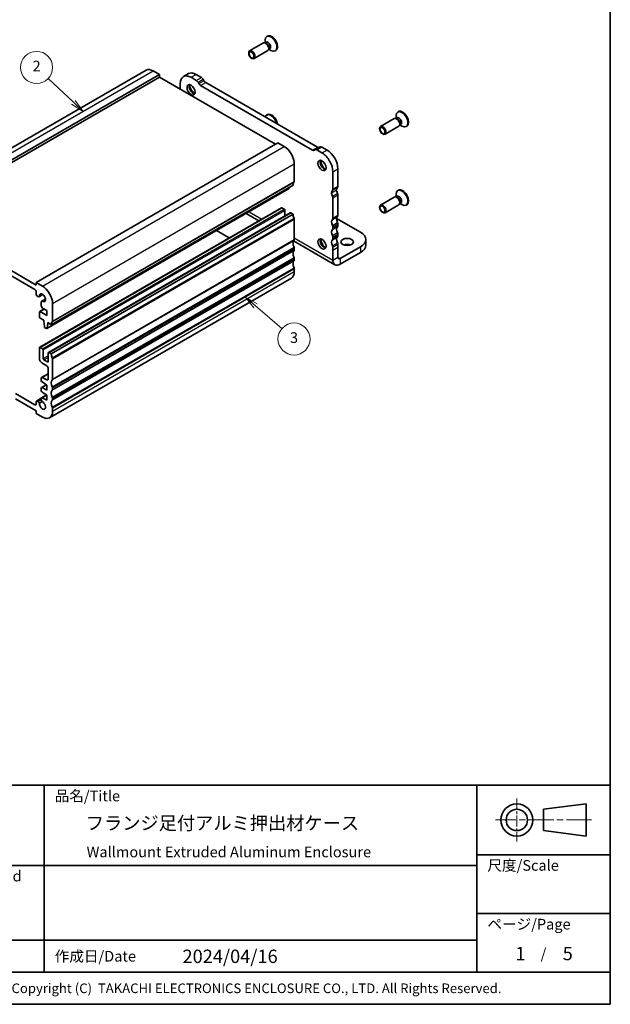
# Model space of a CAD drawing. Units: millimetres. Extents: x 0 to 3559, y 0 to 702.
# Drawn here: x 421 to 586, y 0 to 276 of the extents above; entities that cross this region are included whole.
import ezdxf
from ezdxf.enums import TextEntityAlignment as Align

# ---------------------------------------------------------------- set-up
doc = ezdxf.new("R2010")
doc.units = ezdxf.units.MM
doc.linetypes.add('CHAIN', pattern=[0.3543, 0.2362, -0.0295, 0.0591, -0.0295])
for name, color, linetype, lineweight in [('Border (ISO)', 7, 'Continuous', 35), ('Hatch (ISO)', 1, 'Continuous', 18), ('Symbol (TK)', 100, 'Continuous', 18), ('Title (ISO)', 7, 'Continuous', 35), ('Visible (ISO)', 7, 'Continuous', 35), ('Visible Narrow (ISO)', 7, 'Continuous', 25)]:
    doc.layers.add(name, color=color, linetype=linetype, lineweight=lineweight)
doc.styles.add('Note Text (TK)', font='MS PGothic.ttf')
doc.styles.add('Note Text (TK2)', font='MS PGothic.ttf')
doc.styles.add('文字スタイル40', font='MS PGothic.ttf')
doc.styles.add('文字スタイル67', font='arial.ttf')

# ---------------------------------------------------------------- blocks, each defined once
blk = doc.blocks.new('図面枠 tk図枠')
at = {"layer": 'Border (ISO)'}
for p in [(405.5, 289), (14.5, 8)]:
    blk.add_line(p, (405.5, 8), dxfattribs=at)
blk = doc.blocks.new('表題欄 tk表題欄')
at = {"layer": 'Hatch (ISO)'}
h = blk.add_hatch(color=256, dxfattribs=at)
edge = h.paths.add_edge_path(flags=0)
edge.add_arc((95.44, 237.35), 0.596, 270, 360)
edge.add_line((96.04, 237.35), (96.04, 240.76))
edge.add_arc((95.44, 240.76), 0.596, 0, 90)
edge.add_line((95.44, 241.35), (79.01, 241.35))
edge.add_arc((79.01, 240.76), 0.596, 90, 180)
edge.add_line((78.41, 240.76), (78.41, 237.35))
edge.add_arc((79.01, 237.35), 0.596, 180, 270)
edge.add_line((79.01, 236.75), (95.44, 236.75))
edge = h.paths.add_edge_path()
edge.add_line((77.71, 241), (77.71, 237.1))
edge.add_arc((78.41, 237.1), 0.702, 180, 270)
edge.add_line((78.41, 236.4), (96.04, 236.4))
edge.add_arc((96.04, 237.1), 0.702, 270, 360)
edge.add_line((96.74, 237.1), (96.74, 241))
edge.add_arc((96.04, 241), 0.702, 0, 90)
edge.add_line((96.04, 241.71), (78.41, 241.71))
edge.add_arc((78.41, 241), 0.702, 90, 180)
for points in [[(78.94, 240.2), (78.94, 239.71), (79.79, 239.71), (79.79, 237.71), (80.38, 237.71), (80.38, 239.71), (81.23, 239.71), (81.23, 240.2)], [(85.55, 237.71), (84.81, 238.94), (84.29, 238.37), (84.29, 237.71), (83.77, 237.71), (83.77, 240.2), (84.29, 240.2), (84.29, 239.15), (85.26, 240.2), (85.98, 240.2), (85.19, 239.35), (86.17, 237.71)], [(91.96, 240.2), (91.96, 237.71), (92.48, 237.71), (92.48, 238.71), (93.64, 238.71), (93.64, 237.71), (94.16, 237.71), (94.16, 240.2), (93.64, 240.2), (93.64, 239.2), (92.48, 239.2), (92.48, 240.2)], [(94.71, 240.2), (94.71, 237.71), (95.23, 237.71), (95.23, 240.2)]]:
    blk.add_hatch(color=256, dxfattribs=at).paths.add_polyline_path(points)
h = blk.add_hatch(color=256, dxfattribs=at)
h.paths.add_polyline_path([(82.46, 238.76), (81.82, 238.76), (82.14, 239.63)], flags=0)
h.paths.add_polyline_path([(82.65, 238.24), (81.63, 238.24), (81.44, 237.71), (80.82, 237.71), (81.73, 240.2), (82.55, 240.2), (83.46, 237.71), (82.85, 237.71)])
h = blk.add_hatch(color=256, dxfattribs=at)
h.paths.add_polyline_path([(87.4, 238.76), (88.03, 238.76), (87.72, 239.63)], flags=0)
h.paths.add_polyline_path([(87.01, 237.71), (87.21, 238.24), (88.22, 238.24), (88.42, 237.71), (89.04, 237.71), (88.12, 240.2), (87.31, 240.2), (86.39, 237.71)])
h = blk.add_hatch(color=256, dxfattribs=at)
edge = h.paths.add_edge_path()
edge.add_arc((90.39, 238.95), 1.27, 38.5505, 336.582)
edge.add_line((91.56, 238.44), (91.04, 238.67))
edge.add_ellipse((90.39, 238.95), major_axis=(0, -0.8), ratio=0.867347, start_angle=128.5505, end_angle=426.582, ccw=False)
edge.add_line((90.96, 239.41), (91.39, 239.74))
at = {"layer": 'Title (ISO)'}
for p, q in [((74.71, 245.05), (255.71, 245.05)), ((74.71, 204.05), (74.71, 245.05)), ((149.71, 245.05), (149.71, 210.05)), ((230.71, 245.05), (230.71, 210.05)), ((255.71, 245.05), (255.71, 204.05)), ((243.21, 240.55), (251.21, 241.55)), ((251.21, 235.55), (251.21, 241.55)), ((243.21, 240.55), (243.21, 236.55)), ((243.21, 236.55), (251.21, 235.55)), ((230.71, 232.05), (255.71, 232.05)), ((74.71, 230.05), (230.71, 230.05)), ((99.71, 230.05), (99.71, 216.05)), ((124.71, 230.05), (124.71, 216.05)), ((230.71, 221.05), (255.71, 221.05)), ((74.71, 216.05), (230.71, 216.05)), ((255.71, 210.05), (74.71, 210.05)), ((74.71, 204.05), (255.71, 204.05))]:
    blk.add_line(p, q, dxfattribs=at)
at = {"layer": 'Title (ISO)', "color": 4, "linetype": 'CHAIN', "lineweight": 18, "ltscale": 8.88956}
blk.add_line((238.21, 242.55), (238.21, 234.55), dxfattribs=at)
at = {"layer": 'Title (ISO)', "color": 4, "linetype": 'CHAIN', "lineweight": 18, "ltscale": 20.001633}
blk.add_line((252.21, 238.55), (234.21, 238.55), dxfattribs=at)
at = {"layer": 'Title (ISO)'}
for radius in [3, 2]:
    blk.add_circle((238.21, 238.55), radius, dxfattribs=at)
at = {"layer": 'Title (ISO)', "color": 1, "char_height": 2, "line_spacing_factor": 1.5, "style": 'Note Text (TK)'}
for s, insert, attachment_point in [('\\fＭＳ Ｐゴシック|b0|i0;{\\H2.0000;品名/Title}', (151.71, 243.05), 4), ('\\fＭＳ Ｐゴシック|b0|i0;{\\H2.0000;尺度/Scale}', (232.71, 230.05), 4), ('\\fＭＳ Ｐゴシック|b0|i0;{\\H2.0000;承認/Approved}', (87.21, 228.05), 5), ('\\fＭＳ Ｐゴシック|b0|i0;{\\H2.0000;検図/Checked}', (112.21, 228.05), 5), ('\\fＭＳ Ｐゴシック|b0|i0;{\\H2.0000;製図/Created}', (137.21, 228.05), 5), ('\\fＭＳ Ｐゴシック|b0|i0;{\\H2.0000;ページ/Page}', (232.71, 219.05), 4), ('\\fＭＳ Ｐゴシック|b0|i0;{\\H2.0000;作成日/Date}', (151.71, 213.05), 4)]:
    blk.add_mtext(s, dxfattribs=dict(at, insert=insert, attachment_point=attachment_point))
at = {"layer": 'Title (ISO)', "color": 7, "line_spacing_factor": 1.5, "style": 'Note Text (TK)'}
for s, insert, char_height, attachment_point in [('株式会社タカチ電機工業', (99.74, 239.05), 2.5, 4), ('\\fArial|b0|i0;{\\H1.4986;TAKACHI ELECTRONICS ENCLOSURE CO., LTD.}', (99.74, 233.05), 1.4986, 4), ('\\fＭＳ Ｐゴシック|b0|i0;{\\H2.0000;/}', (243.21, 213.55), 2, 5), ('\\fMS PGothic|b0|i0;{\\H1.8000;本図面の著作権は株式会社タカチ電機工業に帰属します。 / Copyright (C)\xa0 TAKACHI ELECTRONICS ENCLOSURE CO., LTD. All Rights Reserved.}', (77.71, 207.05), 1.8, 4)]:
    blk.add_mtext(s, dxfattribs=dict(at, insert=insert, char_height=char_height, attachment_point=attachment_point))
at = {"layer": 'Title (ISO)', "color": 7}
for tag, p, height, style in [('<品名>_001', (157.52, 236.72), 2.5, 'Note Text (TK)'), ('<Title>_001', (157.67, 231.57), 2, '文字スタイル67'), ('<型番>_001', (157.42, 219.99), 3, '文字スタイル40'), ('作成日_001', (175.63, 211.78), 2.5, 'Note Text (TK)'), ('<ページ_No.>_001', (237.95, 212.3), 2.5, 'Note Text (TK)'), ('<総ページ数>_001', (246.8, 212.3), 2.5, 'Note Text (TK)')]:
    blk.add_attdef(tag, p, '', height=height, dxfattribs=dict(at, style=style))
at = {"layer": 'Title (ISO)', "color": 7, "style": 'Note Text (TK)'}
for tag, p in [('<尺度>', (243.21, 224.55)), ('<部品サイズ>', (112.21, 213.05))]:
    blk.add_attdef(tag, text='', height=2.5, dxfattribs=at).set_placement(p, align=Align.MIDDLE_CENTER)
blk = doc.blocks.new('バルーン11')
at = {"layer": 'Symbol (TK)', "color": 100}
for p, q in [((304.98, 176.81), (300.27, 181.28)), ((306.79, 175.09), (305.32, 177.17)), ((304.63, 176.45), (306.79, 175.09)), ((304.98, 176.81), (306.79, 175.09))]:
    blk.add_line(p, q, dxfattribs=at)
at = {"layer": 'Symbol (TK)'}
blk.add_circle((298.1, 183.34), 3, dxfattribs=at)
at = {"layer": 'Symbol (TK)', "color": 7, "insert": (298.1, 183.33), "char_height": 2, "attachment_point": 5, "style": 'Note Text (TK2)'}
blk.add_mtext('2', dxfattribs=at)
blk = doc.blocks.new('バルーン12')
at = {"layer": 'Symbol (TK)', "color": 100}
for p, q in [((339.07, 138.74), (337.18, 140.37)), ((339.4, 139.12), (337.18, 140.37)), ((337.18, 140.37), (338.74, 138.36)), ((339.07, 138.74), (344.02, 134.47))]:
    blk.add_line(p, q, dxfattribs=at)
at = {"layer": 'Symbol (TK)'}
blk.add_circle((346.29, 132.51), 3, dxfattribs=at)
at = {"layer": 'Symbol (TK)', "color": 7, "insert": (346.29, 132.51), "char_height": 2, "attachment_point": 5, "style": 'Note Text (TK2)'}
blk.add_mtext('3', dxfattribs=at)

msp = doc.modelspace()

# ---------------------------------------------------------------- linework, layer by layer
at = {"layer": 'Visible (ISO)'}
for p, q in [((490.2252, 271.814), (490.0399, 271.707)), ((489.0781, 269.8816), (485.2159, 267.6517)), ((489.5748, 269.926), (489.3395, 269.9392)), ((489.7835, 270.1295), (489.4439, 269.9334)), ((489.5532, 269.9965), (489.5532, 270.6313)), ((490.615, 268.1244), (490.5087, 267.914)), ((490.8955, 268.2035), (490.5559, 268.0074)), ((490.3281, 267.7165), (486.4659, 265.4867)), ((490.6652, 268.0705), (491.2149, 267.7531)), ((492.5752, 267.7437), (492.3899, 267.6367)), ((388.2839, 223.0284), (456.1662, 262.2202)), ((392.0517, 221.8097), (459.934, 261.0015)), ((392.0517, 221.0748), (459.934, 260.2666)), ((458.1662, 262.0221), (459.934, 261.0015)), ((459.934, 261.0015), (459.934, 260.2666)), ((459.934, 260.2666), (492.5316, 241.4464)), ((466.6228, 260.4388), (468.037, 261.2553)), ((468.7728, 260.2258), (470.2476, 259.3743)), ((471.6619, 260.1908), (470.187, 261.0423)), ((465.7322, 256.919), (465.7322, 258.4704)), ((470.7476, 258.8465), (470.9698, 258.4617)), ((471.4698, 257.9338), (502.8453, 239.8192)), ((472.384, 259.2782), (472.1619, 259.663)), ((504.2595, 240.6357), (472.884, 258.7503)), ((490.2252, 249.7686), (490.0399, 249.6616)), ((526.5531, 248.9006), (526.2135, 248.7045)), ((526.3228, 248.7676), (526.3228, 249.4024)), ((526.9947, 250.5851), (526.8095, 250.4781)), ((525.8477, 248.6527), (521.9855, 246.4228)), ((527.0977, 246.4876), (523.2355, 244.2578)), ((526.3444, 248.6971), (526.109, 248.7103)), ((527.3845, 246.8955), (527.2783, 246.6851)), ((527.6651, 246.9746), (527.3254, 246.7785)), ((527.4348, 246.8416), (527.9845, 246.5242)), ((529.3447, 246.5148), (529.1595, 246.4078)), ((425.2857, 202.622), (493.168, 241.8138)), ((493.168, 241.8138), (494.9357, 240.7932)), ((503.5674, 239.898), (504.9817, 240.7145)), ((506.9565, 239.8134), (505.4817, 240.6649)), ((503.3453, 239.7697), (503.5674, 239.898)), ((504.0674, 239.8484), (505.5423, 238.9969)), ((497.7642, 235.8942), (497.7642, 230.9952)), ((508.5829, 233.7305), (508.5829, 228.8315)), ((509.9971, 229.648), (509.9971, 234.547)), ((429.5284, 190.7828), (497.4106, 229.9746)), ((428.2936, 189.6895), (496.1758, 228.8813)), ((496.2834, 229.3238), (496.2356, 228.9837)), ((509.9971, 221.4831), (509.9971, 227.1985)), ((526.3444, 226.6517), (526.109, 226.6649)), ((526.5531, 226.8551), (526.2135, 226.6591)), ((526.3228, 226.7222), (526.3228, 227.357)), ((526.9947, 228.5397), (526.8095, 228.4327)), ((508.5829, 226.3821), (508.5829, 220.6666)), ((525.8477, 226.6073), (521.9855, 224.3774)), ((527.0977, 224.4422), (523.2355, 222.2124)), ((527.3845, 224.8501), (527.2783, 224.6397)), ((527.6651, 224.9292), (527.3254, 224.7331)), ((527.4348, 224.7962), (527.9845, 224.4788)), ((529.3447, 224.4694), (529.1595, 224.3624)), ((426.2671, 184.429), (494.1493, 223.6208)), ((428.742, 183.0001), (496.6242, 222.1919)), ((429.5284, 182.6178), (497.4106, 221.8097)), ((484.249, 221.9954), (487.7915, 219.9501)), ((494.2993, 223.606), (494.9357, 223.2385)), ((495.1479, 222.8711), (495.1479, 221.3396)), ((496.7742, 222.1771), (497.4106, 221.8097)), ((425.2857, 201.8871), (392.0517, 221.0748)), ((392.4053, 219.401), (424.9321, 200.6216)), ((497.7642, 220.3808), (497.7642, 214.6653)), ((516.3611, 216.7474), (509.6519, 220.6209)), ((509.9971, 218.6253), (509.9971, 219.0336)), ((475.9612, 217.2104), (479.5037, 215.1651)), ((508.5829, 218.2171), (508.5829, 217.8088)), ((509.9971, 215.7676), (509.9971, 216.1758)), ((497.5694, 214.3048), (509.1913, 207.5949)), ((508.5829, 215.3593), (508.5829, 214.9511)), ((509.9971, 212.5016), (509.9971, 213.3181)), ((517.8255, 214.7061), (517.8255, 213.0732)), ((497.7642, 212.2158), (497.7642, 211.8076)), ((508.5829, 212.5016), (508.5829, 211.6851)), ((508.5829, 211.6851), (508.5829, 208.9396)), ((509.9971, 209.7561), (509.9971, 212.5016)), ((510.66, 209.3734), (516.3611, 212.6649)), ((510.66, 207.7404), (516.3611, 211.0319)), ((497.7642, 209.3581), (497.7642, 208.9498)), ((497.7642, 206.5003), (497.7642, 205.6839)), ((427.0535, 201.6014), (425.2857, 202.622)), ((425.2857, 202.622), (425.2857, 201.8871)), ((429.0535, 164.6609), (496.9357, 203.8527)), ((425.2857, 200.0092), (425.2857, 199.3937)), ((426.1204, 198.659), (427.1684, 199.2641)), ((427.1511, 199.2766), (426.1896, 198.7215)), ((425.6393, 198.7814), (425.7954, 198.6912)), ((426.7326, 197.0679), (426.7326, 196.0709)), ((426.8672, 197.3655), (427.9152, 197.9706)), ((426.9559, 197.3942), (427.9174, 197.9493)), ((429.8819, 191.8034), (429.8819, 196.7024)), ((426.2049, 194.3343), (426.2049, 192.9465)), ((426.2671, 194.4716), (427.5313, 195.2015)), ((428.2909, 193.3749), (426.4171, 194.4568)), ((427.0861, 195.4585), (428.2909, 194.7629)), ((428.2909, 194.7629), (428.2909, 193.3749)), ((426.4171, 192.5791), (427.407, 192.0075)), ((427.407, 192.0075), (427.407, 191.7626)), ((427.407, 191.7626), (427.5921, 190.2314)), ((428.3534, 189.7918), (428.5384, 191.1094)), ((428.5384, 191.1094), (428.5384, 191.3543)), ((428.5384, 191.3543), (429.5284, 190.7828)), ((428.5384, 191.1094), (428.7505, 191.2319)), ((427.8018, 189.9017), (428.1436, 189.7044)), ((426.205, 181.2706), (426.205, 184.2916)), ((426.4171, 184.4141), (427.0535, 184.0467)), ((427.2656, 183.6793), (427.2656, 181.2706)), ((428.6798, 180.4541), (428.6798, 182.8628)), ((428.892, 182.9852), (429.5284, 182.6178)), ((428.2556, 179.2702), (426.9121, 180.0459)), ((427.4778, 180.9032), (428.4677, 180.3316)), ((429.8819, 181.189), (429.8819, 175.4735)), ((426.7947, 175.9868), (428.6091, 177.0344)), ((428.6091, 175.5267), (428.6091, 178.6578)), ((426.7326, 175.074), (426.7326, 175.8495)), ((426.9299, 175.9799), (428.2802, 175.3093)), ((428.2909, 173.8201), (426.9299, 174.7157)), ((419.4874, 171.4318), (424.9322, 168.2883)), ((426.7326, 172.2163), (426.7326, 172.9775)), ((426.7947, 173.1148), (428.1626, 173.9045)), ((426.9299, 173.1079), (428.2909, 172.432)), ((428.2909, 170.9623), (426.9299, 171.858)), ((428.2909, 172.432), (428.2909, 173.8201)), ((429.8819, 173.024), (429.8819, 172.6157)), ((425.2857, 166.6145), (419.4874, 169.9621)), ((425.2857, 168.4924), (425.2857, 169.1079)), ((425.3893, 169.3368), (426.7326, 170.1124)), ((425.6393, 169.312), (425.7954, 169.2219)), ((426.1896, 168.7365), (426.9559, 169.1789)), ((426.7326, 169.763), (426.7326, 170.1197)), ((426.7947, 170.2571), (428.1626, 171.0468)), ((426.9299, 170.2502), (428.2909, 169.5743)), ((428.2909, 169.5743), (428.2909, 170.9623)), ((429.8819, 170.1663), (429.8819, 169.758)), ((425.2857, 165.8796), (425.2857, 166.6145)), ((427.0535, 164.859), (425.2857, 165.8796)), ((429.8819, 167.3085), (429.8819, 166.492))]:
    msp.add_line(p, q, dxfattribs=at)
for centre, major_axis, ratio, start_param, end_param in [((491.2149, 269.6719), (1.175, -2.0352), 0.57735027, 5.49778714, 10.21017612), ((491.4002, 269.7788), (1.175, -2.0352), 0.57735027, 0, 3.14159265), ((489.7031, 268.799), (0.625, -1.0825), 0.57735027, 0, 3.14159265), ((489.8983, 268.9117), (0.556, -0.963), 0.57735027, 0.36136712, 2.78022553), ((490.3395, 269.1665), (0.556, -0.963), 0.57735027, 0, 3.14159265), ((458.1662, 258.7561), (-2, 3.4641), 0.57735027, 5.49778714, 6.28318531), ((468.7728, 256.7149), (-2.15, 3.7239), 0.57735027, 5.49778734, 7.06858367), ((470.187, 257.5314), (-2.15, 3.7239), 0.57735027, 5.49778734, 6.28318531), ((471.6619, 259.3743), (-0.5, 0.866), 0.57735027, 4.71238918, 5.49778734), ((469.3738, 257.0619), (0.8, -1.3856), 0.57735027, 3.52669121, 5.89808675), ((470.187, 257.5314), (1.375, -2.3816), 0.57735027, 4.16705939, 5.25771857), ((470.2476, 258.5578), (0.5, -0.866), 0.57735027, 1.57079653, 2.35619469), ((471.4698, 258.7503), (0.5, -0.866), 0.57735027, 4.71238918, 5.49778734), ((472.884, 259.5668), (-0.5, 0.866), 0.57735027, 1.57079653, 2.35619469), ((491.2149, 247.6265), (-1.175, 2.0352), 0.57735027, 4.21254981, 6.78302488), ((491.4002, 247.7334), (-1.175, 2.0352), 0.57735027, 4.09803936, 6.28318531), ((526.4727, 247.5701), (0.625, -1.0825), 0.57735027, 0, 3.14159265), ((527.9845, 248.443), (1.175, -2.0352), 0.57735027, 5.49778714, 10.21017612), ((527.1091, 247.9376), (0.556, -0.963), 0.57735027, 0, 3.14159265), ((528.1697, 248.5499), (1.175, -2.0352), 0.57735027, 0, 3.14159265), ((526.6679, 247.6828), (0.556, -0.963), 0.57735027, 0.36136712, 2.78022553), ((494.9357, 237.5272), (2, -3.4641), 0.57735027, 0.78539816, 2.35619449), ((504.2595, 241.4522), (0.5, -0.866), 0.57735027, 5.49778734, 6.28318551), ((505.4817, 239.8484), (-0.5, 0.866), 0.57735027, 5.49778734, 6.28318551), ((502.8453, 240.6357), (0.5, -0.866), 0.57735027, 5.49778734, 6.28318551), ((504.0674, 239.0319), (-0.5, 0.866), 0.57735027, 5.49778734, 6.28318551), ((505.5423, 235.486), (2.15, -3.7239), 0.57735027, 0.78539836, 2.35619469), ((506.9565, 236.3025), (-2.15, 3.7239), 0.57735027, 3.92699102, 5.49778734), ((506.1434, 235.833), (0.8, -1.3856), 0.57735027, 3.52669121, 5.89808675), ((506.9565, 236.3025), (1.375, -2.3816), 0.57735027, 4.16705939, 5.25771857), ((498.8248, 229.1581), (-1, 1.7321), 0.57735027, 0.14189705, 0.78539816), ((497.4106, 231.1994), (0.25, -0.433), 0.57735027, 0.14189705, 0.78539816), ((509.4314, 229.9746), (0.4, -0.6928), 0.57735027, 0.14189725, 0.78539836), ((496.0258, 229.1411), (0.15, -0.2598), 0.57735027, 0, 0.63650821), ((509.4314, 227.1169), (-0.85, 1.4722), 0.57735027, 0.14189725, 0.78539836), ((509.4314, 227.1169), (0.85, -1.4722), 0.57735027, 3.92699103, 4.57049215), ((508.0172, 229.1581), (0.4, -0.6928), 0.57735027, 0.14189725, 0.78539836), ((508.0172, 226.7086), (0.4, -0.6928), 0.57735027, 0.78539783, 1.4288995), ((510.8456, 227.9334), (-0.85, 1.4722), 0.57735027, 0.14189725, 0.78539836), ((510.8456, 227.9334), (-0.85, 1.4722), 0.57735027, 0.78539838, 1.4288995), ((509.4314, 227.5251), (-0.4, 0.6928), 0.57735027, 3.92699049, 4.57049215), ((526.4727, 225.5247), (0.625, -1.0825), 0.57735027, 0, 3.14159265), ((527.9845, 226.3976), (1.175, -2.0352), 0.57735027, 5.49778714, 10.21017612), ((526.6679, 225.6374), (0.556, -0.963), 0.57735027, 0.36136712, 2.78022553), ((527.1091, 225.8922), (0.556, -0.963), 0.57735027, 0, 3.14159265), ((528.1697, 226.5045), (1.175, -2.0352), 0.57735027, 0, 3.14159265), ((494.2993, 223.361), (-0.15, 0.2598), 0.57735027, 5.49778714, 6.28318531), ((494.9357, 222.9936), (0.15, -0.2598), 0.57735027, 0.78539816, 2.35619449), ((496.7742, 221.9321), (-0.15, 0.2598), 0.57735027, 5.49778714, 6.28318531), ((498.8248, 220.9932), (1, -1.7321), 0.57735027, 3.92699082, 4.57049194), ((510.8456, 219.7684), (-0.85, 1.4722), 0.57735027, 0.14189722, 1.42889947), ((509.4314, 221.8097), (0.4, -0.6928), 0.57735027, 0.14189723, 0.78539837), ((497.4106, 220.5849), (0.25, -0.433), 0.57735027, 0.78539817, 1.42889928), ((509.4314, 218.9519), (-0.85, 1.4722), 0.57735027, 0.14189722, 1.42889947), ((508.0172, 220.9932), (0.4, -0.6928), 0.57735027, 0.14189723, 0.78539837), ((508.0172, 218.5437), (0.4, -0.6928), 0.57735027, 0.78539836, 1.42889947), ((509.4314, 219.3602), (-0.4, 0.6928), 0.57735027, 3.92699102, 4.57049213), ((509.4314, 218.9519), (0.4, -0.6928), 0.57735027, 0.14189725, 0.78539836), ((509.4314, 216.0942), (-0.85, 1.4722), 0.57735027, 0.14189725, 1.42889947), ((508.0172, 218.1354), (0.4, -0.6928), 0.57735027, 0.14189725, 0.78539836), ((508.0172, 215.6859), (0.4, -0.6928), 0.57735027, 0.78539836, 1.42889947), ((510.8456, 216.9107), (-0.85, 1.4722), 0.57735027, 0.14189725, 1.42889947), ((509.4314, 216.5024), (-0.4, 0.6928), 0.57735027, 3.92699102, 4.57049213), ((509.4314, 216.0942), (0.4, -0.6928), 0.57735027, 0.14189725, 0.78539836), ((512.8255, 214.7061), (5, 0), 0.57735015, 5.49778704, 7.06858337), ((498.8248, 212.8282), (-1, 1.7321), 0.57735027, 0.14189702, 1.42889927), ((497.4106, 214.8694), (0.25, -0.433), 0.57735027, 0.14189702, 0.78539816), ((506.1434, 213.7876), (0.8, -1.3856), 0.57735027, 3.52669121, 5.89808675), ((506.9565, 214.2571), (1.375, -2.3816), 0.57735027, 4.16705939, 5.25771857), ((509.4314, 213.2365), (-0.85, 1.4722), 0.57735027, 0.14189725, 1.42889947), ((508.0172, 215.2777), (0.4, -0.6928), 0.57735027, 0.14189725, 0.78539836), ((508.0172, 212.8282), (0.4, -0.6928), 0.57735027, 0.78539836, 1.42889947), ((510.8456, 214.053), (-0.85, 1.4722), 0.57735027, 0.14189725, 1.42889947), ((509.4314, 213.6447), (-0.4, 0.6928), 0.57735027, 3.92699102, 4.57049213), ((512.6134, 212.3791), (-1.75, 0), 0.57735015, 4.08254986, 5.3422281), ((512.8255, 213.0732), (5, 0), 0.57735015, 5.49778704, 6.28318531), ((498.8248, 209.9705), (-1, 1.7321), 0.57735027, 0.14189705, 1.42889927), ((497.4106, 212.4199), (0.25, -0.433), 0.57735027, 0.78539816, 1.42889927), ((497.4106, 212.0117), (0.25, -0.433), 0.57735027, 0.14189705, 0.78539816), ((498.8248, 207.1127), (-1, 1.7321), 0.57735027, 0.14189705, 1.42889927), ((497.4106, 209.5622), (0.25, -0.433), 0.57735027, 0.78539816, 1.42889927), ((497.4106, 209.154), (0.25, -0.433), 0.57735027, 0.14189705, 0.78539816), ((510.66, 210.1389), (-1.4687, -2.5439), 0.57735038, 5.49778704, 7.06858337), ((510.66, 210.1389), (-0.4687, -0.8119), 0.57735038, 5.49778704, 7.06858337), ((494.9357, 207.3168), (2, -3.4641), 0.57735027, 0, 0.78539816), ((497.4106, 206.7045), (0.25, -0.433), 0.57735027, 0.78539862, 1.4288991), ((424.9321, 200.2133), (0.25, -0.433), 0.57735027, 0.78539816, 2.35619449), ((425.6393, 199.1896), (0.25, -0.433), 0.57735027, 3.92699081, 5.49778714), ((427.0535, 198.3354), (-0.6147, 1.0648), 0.57735027, 2.2436709, 7.18105999), ((427.0535, 198.3354), (-2, 3.4641), 0.57735027, 3.92699081, 5.49778714), ((425.7954, 199.2219), (0.325, -0.5629), 0.57735027, 5.49778714, 6.52858325), ((427.1922, 196.8026), (-0.325, 0.5629), 0.57735027, 6.03784456, 7.06858347), ((426.4171, 194.2118), (-0.15, 0.2598), 0.57735027, 5.49778714, 7.06858347), ((427.0861, 195.8668), (0.25, -0.433), 0.57735027, 3.92699081, 5.49778714), ((426.4171, 192.824), (0.15, -0.2598), 0.57735027, 3.92699081, 5.49778714), ((430.9426, 189.9663), (-1, 1.7321), 0.57735027, 0.14189705, 0.78539816), ((429.5284, 192.0075), (0.25, -0.433), 0.57735027, 0.14189705, 0.78539816), ((427.8018, 190.1466), (0.15, -0.2598), 0.57735027, 4.07588076, 5.49778714), ((428.1436, 189.9493), (0.15, -0.2598), 0.57735027, 5.49778714, 6.91969352), ((426.4171, 184.1692), (-0.15, 0.2598), 0.57735027, 5.49778714, 7.06858345), ((427.0535, 183.8017), (0.15, -0.2598), 0.57735027, 0.78539816, 2.35619449), ((428.892, 182.7403), (-0.15, 0.2598), 0.57735027, 5.49778714, 7.06858347), ((430.9426, 181.8013), (1, -1.7321), 0.57735027, 3.92699082, 4.57049194), ((426.9121, 180.8624), (-0.5, 0.866), 0.57735027, 0.78539815, 2.35619449), ((427.4778, 181.1481), (0.15, -0.2598), 0.57735027, 3.92699082, 5.49778714), ((428.4677, 180.5766), (0.15, -0.2598), 0.57735027, 5.49778714, 7.06858347), ((429.5284, 181.3931), (0.25, -0.433), 0.57735027, 0.78539817, 1.42889928), ((428.2556, 178.8619), (-0.25, 0.433), 0.57735027, 3.92699082, 5.49778715), ((426.9447, 175.727), (-0.15, 0.2598), 0.57735027, 5.56760031, 7.06858464), ((426.9447, 174.9515), (-0.15, 0.2598), 0.57735027, 0.78539933, 2.28638122), ((428.2556, 175.7308), (0.25, -0.433), 0.57735027, 5.56760031, 7.06858348), ((430.9426, 173.6364), (-1, 1.7321), 0.57735027, 0.14189702, 1.42889927), ((429.5284, 175.6776), (0.25, -0.433), 0.57735027, 0.14189702, 0.78539816), ((426.9447, 172.855), (-0.15, 0.2598), 0.57735027, 5.56760021, 7.06858337), ((426.9447, 172.0938), (-0.15, 0.2598), 0.57735027, 0.78539806, 2.28638122), ((430.9426, 170.7786), (-1, 1.7321), 0.57735027, 0.14189705, 1.42889927), ((429.5284, 173.2281), (0.25, -0.433), 0.57735027, 0.78539816, 1.42889927), ((429.5284, 172.8199), (0.25, -0.433), 0.57735027, 0.14189705, 0.78539816), ((425.6393, 168.9038), (-0.25, 0.433), 0.57735027, 5.49778714, 7.06858347), ((425.7954, 168.6912), (0.325, -0.5629), 0.57735027, 1.32546287, 2.35619449), ((427.0535, 168.125), (0.6147, -1.0648), 0.57735027, 3.81448487, 8.75189375), ((426.9447, 169.9973), (-0.15, 0.2598), 0.57735027, 5.56760021, 7.06858199), ((427.1922, 169.4976), (-0.325, 0.5629), 0.57735027, 0.78537447, 1.81613068), ((430.9426, 167.9209), (-1, 1.7321), 0.57735027, 0.14189705, 1.42889927), ((429.5284, 170.3704), (0.25, -0.433), 0.57735027, 0.78539816, 1.42889927), ((429.5284, 169.9621), (0.25, -0.433), 0.57735027, 0.14189705, 0.78539816), ((424.9322, 168.6966), (0.25, -0.433), 0.57735027, 5.49778714, 7.06858347), ((427.0535, 168.125), (2, -3.4641), 0.57735027, 5.49778714, 7.06858347), ((429.5284, 167.5126), (0.25, -0.433), 0.57735027, 0.78539862, 1.4288991)]:
    msp.add_ellipse(centre, major_axis=major_axis, ratio=ratio, start_param=start_param, end_param=end_param, dxfattribs=at)
for centre, major_axis, ratio in [((485.8409, 266.5692), (0.625, -1.0825), 0.57735027), ((485.7433, 266.5128), (-0.487, 0.8435), 0.57735027), ((468.7728, 256.7149), (0.8, -1.3856), 0.57735027), ((522.6105, 245.3403), (0.625, -1.0825), 0.57735027), ((522.5129, 245.2839), (-0.487, 0.8435), 0.57735027), ((505.5423, 235.486), (0.8, -1.3856), 0.57735027), ((522.6105, 223.2949), (0.625, -1.0825), 0.57735027), ((522.5129, 223.2385), (-0.487, 0.8435), 0.57735027), ((505.5423, 213.4406), (0.8, -1.3856), 0.57735027), ((512.6134, 214.0121), (-1.75, 0), 0.57735015)]:
    msp.add_ellipse(centre, major_axis=major_axis, ratio=ratio, dxfattribs=at)
at = {"layer": 'Visible Narrow (ISO)'}
for p, q in [((390.2839, 222.8303), (458.1662, 262.0221)), ((468.7728, 260.2258), (470.187, 261.0423)), ((470.2476, 259.3743), (471.6619, 260.1908)), ((470.7476, 258.8465), (472.1619, 259.663)), ((470.9698, 258.4617), (472.384, 259.2782)), ((471.4698, 257.9338), (472.884, 258.7503)), ((427.0535, 201.6014), (494.9357, 240.7932)), ((502.8453, 239.8192), (504.2595, 240.6357)), ((504.0674, 239.8484), (505.4817, 240.6649)), ((505.5423, 238.9969), (506.9565, 239.8134)), ((429.8819, 196.7024), (497.7642, 235.8942)), ((508.5829, 233.7305), (509.9971, 234.547)), ((429.8112, 191.5993), (497.6935, 230.7911)), ((429.8819, 191.8034), (497.7642, 230.9952)), ((508.5829, 228.8315), (509.9971, 229.648)), ((428.3534, 189.7918), (496.2356, 228.9837)), ((508.2293, 227.8109), (509.6435, 228.6274)), ((508.4697, 228.5049), (509.884, 229.3214)), ((508.4697, 226.8393), (509.884, 227.6558)), ((508.5829, 226.3821), (509.9971, 227.1985)), ((426.4171, 184.4141), (494.2993, 223.606)), ((427.0535, 184.0467), (494.9357, 223.2385)), ((427.2656, 183.6793), (495.1479, 222.8711)), ((428.892, 182.9852), (496.7742, 222.1771)), ((485.1093, 222.4921), (488.6518, 220.4468)), ((508.4697, 220.34), (509.884, 221.1565)), ((508.5829, 220.6666), (509.9971, 221.4831)), ((429.8112, 181.4747), (497.6935, 220.6666)), ((429.8819, 181.189), (497.7642, 220.3808)), ((508.4697, 218.6743), (509.884, 219.4908)), ((508.5829, 218.2171), (509.9971, 219.0336)), ((508.5829, 217.8088), (509.9971, 218.6253)), ((508.4697, 217.4822), (509.884, 218.2987)), ((508.4697, 215.8166), (509.884, 216.6331)), ((508.5829, 215.3593), (509.9971, 216.1758)), ((508.5829, 214.9511), (509.9971, 215.7676)), ((429.8112, 175.2694), (497.6935, 214.4612)), ((429.8819, 175.4735), (497.7642, 214.6653)), ((497.7642, 215.1858), (508.5829, 208.9396)), ((508.4697, 214.6245), (509.884, 215.441)), ((508.4697, 212.9588), (509.884, 213.7753)), ((508.5829, 212.5016), (509.9971, 213.3181)), ((429.8112, 173.3098), (497.6935, 212.5016)), ((429.8112, 172.4116), (497.6935, 211.6035)), ((429.8819, 173.024), (497.7642, 212.2158)), ((429.8819, 172.6157), (497.7642, 211.8076)), ((508.5829, 211.6851), (509.9971, 212.5016)), ((516.3611, 212.6649), (516.3611, 211.0319)), ((429.8112, 170.452), (497.6935, 209.6439)), ((429.8112, 169.5539), (497.6935, 208.7457)), ((429.8819, 170.1663), (497.7642, 209.3581)), ((429.8819, 169.758), (497.7642, 208.9498)), ((508.5829, 208.9396), (509.9971, 209.7561)), ((509.9971, 209.7561), (510.66, 209.3734)), ((510.66, 209.3734), (510.66, 207.7404)), ((429.8112, 167.5943), (497.6935, 206.7861)), ((429.8819, 167.3085), (497.7642, 206.5003)), ((429.8819, 166.492), (497.7642, 205.6839)), ((426.4171, 194.4568), (427.6192, 195.1508)), ((427.2656, 181.2706), (428.6798, 182.0871)), ((427.4778, 180.9032), (428.6798, 181.5972)), ((428.4677, 180.3316), (428.6798, 180.4541)), ((426.9299, 175.9799), (428.6091, 176.9494)), ((428.2802, 175.3093), (428.6083, 175.4987)), ((426.9299, 173.1079), (428.2313, 173.8593)), ((425.6393, 169.312), (426.7326, 169.9433)), ((425.7954, 169.2219), (426.7326, 169.763)), ((426.9299, 170.2502), (428.2313, 171.0015)), ((424.9322, 168.2883), (425.2857, 168.4924))]:
    msp.add_line(p, q, dxfattribs=at)

# ---------------------------------------------------------------- block references
at = {"xscale": 1.5, "yscale": 1.5, "zscale": 1.5}
msp.add_blockref('図面枠 tk図枠', (-21.75, -12), dxfattribs=at)
ref = msp.add_blockref('表題欄 tk表題欄', (202.9368, -306.0791), dxfattribs=dict(xscale=1.5, yscale=1.5, zscale=1.5))
ref.add_attrib('<品名>_001', 'フランジ足付アルミ押出材ケース', (439.223, 48.9972), dxfattribs={"layer": 'Title (ISO)', "color": 7, "height": 3.75, "style": 'Note Text (TK)'})
ref.add_attrib('作成日_001', '2024/04/16', (466.3743, 11.593), dxfattribs={"layer": 'Title (ISO)', "color": 7, "height": 3.75, "style": 'Note Text (TK)'})
ref.add_attrib('<Title>_001', 'Wallmount Extruded Aluminum Enclosure', (439.4488, 41.2746), dxfattribs={"layer": 'Title (ISO)', "color": 7, "height": 3, "style": '文字スタイル67'})
ref.add_attrib('<ページ_No.>_001', '1', (559.8601, 12.375), dxfattribs={"layer": 'Title (ISO)', "color": 7, "height": 3.75, "style": 'Note Text (TK)'})
ref.add_attrib('<総ページ数>_001', '5', (573.1364, 12.375), dxfattribs={"layer": 'Title (ISO)', "color": 7, "height": 3.75, "style": 'Note Text (TK)'})
at = {"layer": 'Symbol (TK)', "xscale": 1.5, "yscale": 1.5, "zscale": 1.5}
for name in ['バルーン11', 'バルーン12']:
    msp.add_blockref(name, (-21.75, -12), dxfattribs=at)

doc.saveas('drawing.dxf')
